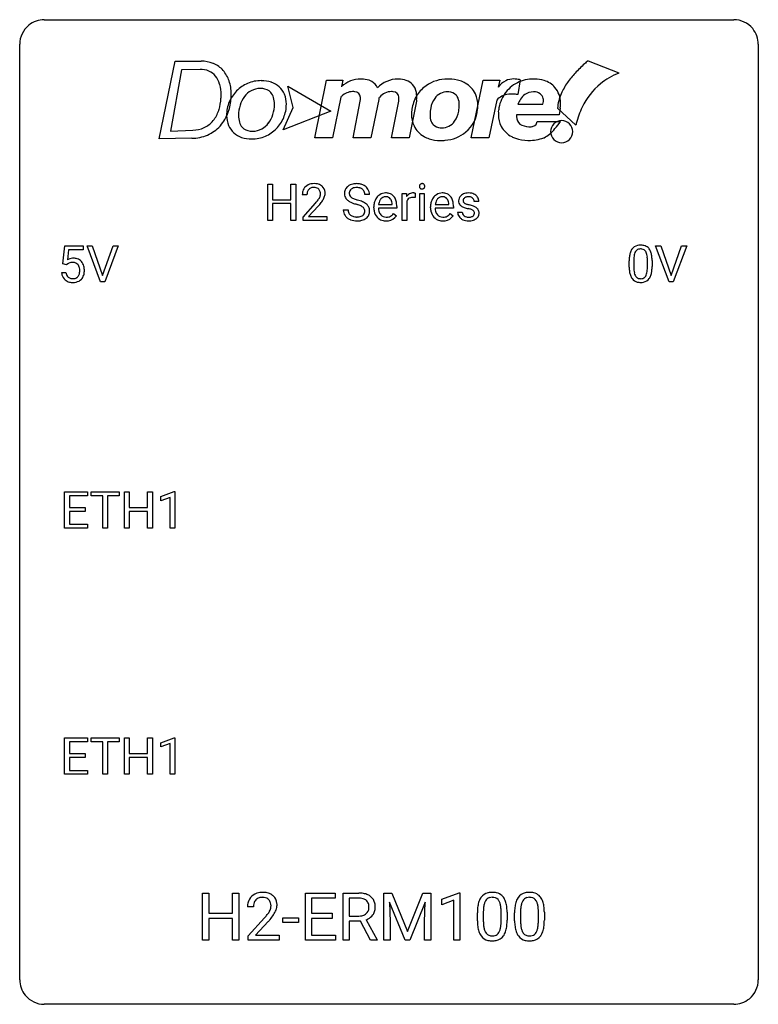
# Model space of a CAD drawing. Extents: x 2.8 to 26.6, y -2.8 to 29.
import ezdxf

# ---------------------------------------------------------------- set-up
doc = ezdxf.new("R2010")
doc.units = 0
for name, color, linetype in [('DEFAULT_255_1_234', 255, 'CONTINUOUS'), ('DEFAULT_255_1_604', 255, 'CONTINUOUS'), ('DEFAULT_255_2_778', 255, 'CONTINUOUS')]:
    doc.layers.add(name, color=color, linetype=linetype)

msp = doc.modelspace()

# ---------------------------------------------------------------- linework, layer by layer
at = {"layer": 'DEFAULT_255_1_234'}
for p, q in [((10.779, 22.5), (10.779, 23.669)), ((10.779, 23.669), (10.933, 23.669)), ((10.933, 23.669), (10.933, 23.166)), ((11.522, 23.166), (11.522, 23.669)), ((11.522, 23.669), (11.677, 23.669)), ((11.677, 23.669), (11.677, 22.5)), ((12.039, 23.325), (11.89, 23.325)), ((14.058, 23.331), (13.903, 23.331)), ((15.106, 22.5), (15.106, 23.369)), ((15.106, 23.369), (15.251, 23.369)), ((15.251, 23.369), (15.253, 23.268)), ((15.526, 23.374), (15.526, 23.235)), ((15.675, 22.5), (15.675, 23.369)), ((15.675, 23.369), (15.824, 23.369)), ((15.824, 23.369), (15.824, 22.5)), ((10.933, 23.166), (11.522, 23.166)), ((11.522, 23.04), (10.933, 23.04)), ((10.933, 23.04), (10.933, 22.5)), ((11.522, 22.5), (11.522, 23.04)), ((11.913, 22.607), (12.317, 23.056)), ((12.405, 22.961), (12.092, 22.621)), ((14.197, 22.91), (14.197, 22.937)), ((14.934, 22.892), (14.345, 22.892)), ((14.35, 23.014), (14.786, 23.014)), ((14.786, 23.014), (14.786, 23.025)), ((14.934, 22.953), (14.934, 22.892)), ((15.255, 23.117), (15.255, 22.5)), ((16.024, 22.91), (16.024, 22.937)), ((16.761, 22.892), (16.173, 22.892)), ((16.177, 23.014), (16.613, 23.014)), ((16.613, 23.014), (16.613, 23.025)), ((16.761, 22.953), (16.761, 22.892)), ((17.58, 23.113), (17.43, 23.113)), ((11.913, 22.5), (11.913, 22.607)), ((12.092, 22.621), (12.679, 22.621)), ((12.679, 22.621), (12.679, 22.5)), ((13.211, 22.839), (13.366, 22.839)), ((14.832, 22.722), (14.923, 22.651)), ((16.659, 22.722), (16.75, 22.651)), ((16.897, 22.767), (17.046, 22.767)), ((10.933, 22.5), (10.779, 22.5)), ((11.677, 22.5), (11.522, 22.5)), ((12.679, 22.5), (11.913, 22.5)), ((15.255, 22.5), (15.106, 22.5)), ((15.824, 22.5), (15.675, 22.5)), ((4.171, 21.102), (4.231, 21.685)), ((4.231, 21.685), (4.83, 21.685)), ((4.83, 21.685), (4.83, 21.547)), ((5.385, 20.515), (4.952, 21.685)), ((4.952, 21.685), (5.12, 21.685)), ((5.12, 21.685), (5.452, 20.72)), ((5.452, 20.72), (5.787, 21.685)), ((5.955, 21.685), (5.521, 20.515)), ((5.787, 21.685), (5.955, 21.685)), ((23.715, 20.515), (23.282, 21.685)), ((23.282, 21.685), (23.45, 21.685)), ((23.45, 21.685), (23.782, 20.72)), ((23.782, 20.72), (24.116, 21.685)), ((24.285, 21.685), (23.851, 20.515)), ((24.116, 21.685), (24.285, 21.685)), ((4.357, 21.547), (4.322, 21.229)), ((4.83, 21.547), (4.357, 21.547)), ((4.29, 21.071), (4.171, 21.102)), ((4.33, 21.103), (4.29, 21.071)), ((22.428, 20.994), (22.428, 21.192)), ((22.576, 21.229), (22.576, 20.991)), ((23.017, 20.974), (23.017, 21.217)), ((23.166, 21.207), (23.166, 21.014)), ((4.13, 20.823), (4.27, 20.823)), ((5.521, 20.515), (5.385, 20.515)), ((23.851, 20.515), (23.715, 20.515)), ((4.226, 12.578), (4.226, 13.747)), ((4.226, 13.747), (4.961, 13.747)), ((4.961, 13.747), (4.961, 13.62)), ((5.081, 13.62), (5.081, 13.747)), ((5.081, 13.747), (5.985, 13.747)), ((5.985, 13.747), (5.985, 13.62)), ((6.159, 12.578), (6.159, 13.747)), ((6.159, 13.747), (6.313, 13.747)), ((6.313, 13.747), (6.313, 13.245)), ((6.903, 13.245), (6.903, 13.747)), ((6.903, 13.747), (7.058, 13.747)), ((7.058, 13.747), (7.058, 12.578)), ((7.332, 13.593), (7.758, 13.753)), ((7.758, 13.753), (7.781, 13.753)), ((7.781, 13.753), (7.781, 12.578)), ((4.961, 13.62), (4.381, 13.62)), ((4.381, 13.62), (4.381, 13.245)), ((5.456, 13.62), (5.081, 13.62)), ((5.456, 12.578), (5.456, 13.62)), ((5.985, 13.62), (5.609, 13.62)), ((5.609, 13.62), (5.609, 12.578)), ((7.332, 13.458), (7.332, 13.593)), ((7.632, 13.568), (7.332, 13.458)), ((7.632, 12.578), (7.632, 13.568)), ((4.381, 13.245), (4.887, 13.245)), ((4.887, 13.118), (4.381, 13.118)), ((4.381, 13.118), (4.381, 12.704)), ((4.887, 13.245), (4.887, 13.118)), ((6.313, 13.245), (6.903, 13.245)), ((6.903, 13.118), (6.313, 13.118)), ((6.313, 13.118), (6.313, 12.578)), ((6.903, 12.578), (6.903, 13.118)), ((4.381, 12.704), (4.969, 12.704)), ((4.969, 12.704), (4.969, 12.578)), ((4.969, 12.578), (4.226, 12.578)), ((5.609, 12.578), (5.456, 12.578)), ((6.313, 12.578), (6.159, 12.578)), ((7.058, 12.578), (6.903, 12.578)), ((7.781, 12.578), (7.632, 12.578)), ((4.226, 4.64), (4.226, 5.81)), ((4.226, 5.81), (4.961, 5.81)), ((4.961, 5.81), (4.961, 5.683)), ((5.081, 5.683), (5.081, 5.81)), ((5.081, 5.81), (5.985, 5.81)), ((5.985, 5.81), (5.985, 5.683)), ((6.159, 4.64), (6.159, 5.81)), ((6.159, 5.81), (6.313, 5.81)), ((6.313, 5.81), (6.313, 5.307)), ((6.903, 5.307), (6.903, 5.81)), ((6.903, 5.81), (7.058, 5.81)), ((7.058, 5.81), (7.058, 4.64)), ((7.332, 5.656), (7.758, 5.815)), ((7.758, 5.815), (7.781, 5.815)), ((7.781, 5.815), (7.781, 4.64)), ((4.961, 5.683), (4.381, 5.683)), ((4.381, 5.683), (4.381, 5.307)), ((5.456, 5.683), (5.081, 5.683)), ((5.456, 4.64), (5.456, 5.683)), ((5.985, 5.683), (5.609, 5.683)), ((5.609, 5.683), (5.609, 4.64)), ((7.332, 5.521), (7.332, 5.656)), ((7.632, 5.631), (7.332, 5.521)), ((7.632, 4.64), (7.632, 5.631)), ((4.381, 5.307), (4.887, 5.307)), ((4.887, 5.181), (4.381, 5.181)), ((4.381, 5.181), (4.381, 4.766)), ((4.887, 5.307), (4.887, 5.181)), ((6.313, 5.307), (6.903, 5.307)), ((6.903, 5.181), (6.313, 5.181)), ((6.313, 5.181), (6.313, 4.64)), ((6.903, 4.64), (6.903, 5.181)), ((4.381, 4.766), (4.969, 4.766)), ((4.969, 4.766), (4.969, 4.64)), ((4.969, 4.64), (4.226, 4.64)), ((5.609, 4.64), (5.456, 4.64)), ((6.313, 4.64), (6.159, 4.64)), ((7.058, 4.64), (6.903, 4.64)), ((7.781, 4.64), (7.632, 4.64))]:
    msp.add_line(p, q, dxfattribs=at)
for centre, radius, start, end in [((12.217, 23.351), 0.324, 133.4541, 162.947), ((12.235, 23.332), 0.35, 100.7869, 133.4384), ((12.25, 23.356), 0.208, 136.1757, 166.3675), ((12.238, 23.366), 0.192, 129.7279, 135.7542), ((12.246, 23.354), 0.207, 102.1739, 129.2062), ((12.269, 23.177), 0.508, 89.6605, 101.3704), ((12.27, 23.25), 0.313, 89.5461, 102.5419), ((12.276, 23.183), 0.502, 78.2171, 90.413), ((12.273, 23.304), 0.259, 82.1602, 90.1506), ((12.287, 23.378), 0.184, 43.4415, 83.1661), ((12.312, 23.345), 0.336, 55.9268, 78.4889), ((12.279, 23.37), 0.195, 16.1715, 43.5284), ((12.331, 23.379), 0.297, 47.9292, 55.4054), ((12.341, 23.389), 0.283, 4.3348, 48.0561), ((13.527, 23.371), 0.28, 132.4834, 181.0242), ((13.587, 23.315), 0.361, 129.2532, 133.4243), ((13.601, 23.293), 0.388, 101.9878, 128.8743), ((13.567, 23.379), 0.163, 127.7287, 176.7105), ((13.591, 23.349), 0.201, 114.0401, 127.9851), ((13.618, 23.285), 0.271, 99.0695, 113.7659), ((13.641, 23.121), 0.564, 89.5907, 102.3169), ((13.643, 23.14), 0.418, 89.6698, 99.231), ((13.648, 23.153), 0.532, 77.2361, 90.3248), ((13.645, 23.101), 0.457, 86.264, 90.0526), ((13.656, 23.222), 0.336, 73.7888, 86.6653), ((13.689, 23.332), 0.221, 48.5928, 74.1242), ((13.669, 23.25), 0.433, 63.8378, 77.0809), ((13.706, 23.352), 0.195, 14.9781, 48.2004), ((13.697, 23.301), 0.375, 45.9864, 64.1608), ((13.723, 23.331), 0.335, 32.2747, 45.6547), ((13.729, 23.333), 0.329, 359.6507, 32.613), ((15.761, 23.6), 0.0979, 161.4151, 180.5526), ((15.774, 23.599), 0.111, 179.9429, 185.0961), ((15.747, 23.595), 0.0834, 184.1069, 222.4604), ((15.749, 23.604), 0.085, 138.1827, 160.9307), ((15.738, 23.613), 0.0704, 104.6369, 138.004), ((15.734, 23.584), 0.0661, 222.5063, 237.9907), ((15.741, 23.596), 0.0802, 238.5431, 259.1288), ((15.749, 23.576), 0.109, 92.0601, 105.2189), ((15.75, 23.64), 0.125, 258.8431, 270.4154), ((15.751, 23.542), 0.143, 89.9756, 92.5012), ((15.752, 23.565), 0.12, 78.0235, 90.4478), ((15.751, 23.662), 0.147, 269.9695, 272.816), ((15.754, 23.625), 0.11, 272.3547, 285.8953), ((15.761, 23.606), 0.078, 55.0515, 78.3369), ((15.765, 23.588), 0.0718, 285.4397, 316.5324), ((15.766, 23.615), 0.0683, 42.0501, 54.4514), ((15.753, 23.602), 0.0866, 1.7497, 42.1496), ((15.758, 23.594), 0.0808, 316.7107, 341.6517), ((15.744, 23.598), 0.0956, 342.1071, 0.5529), ((15.727, 23.599), 0.112, 359.9853, 2.8365), ((12.297, 23.329), 0.407, 163.2879, 180.5582), ((12.351, 23.329), 0.312, 165.9093, 178.8684), ((12.437, 23.325), 0.398, 178.4382, 180.0084), ((11.889, 23.535), 0.635, 323.8962, 328.6421), ((12.094, 23.409), 0.395, 328.8299, 331.7899), ((12.193, 23.357), 0.282, 331.4255, 352.9365), ((12.228, 23.356), 0.248, 359.4866, 15.934), ((12.207, 23.354), 0.269, 353.2249, 0.0169), ((12.003, 23.483), 0.641, 326.9135, 338.3505), ((12.275, 23.378), 0.35, 337.8914, 358.9968), ((12.232, 23.372), 0.393, 359.9252, 5.5968), ((13.528, 23.364), 0.28, 179.5062, 199.8695), ((13.521, 23.365), 0.274, 200.6782, 228.1764), ((13.635, 23.369), 0.232, 175.1779, 180.0582), ((13.551, 23.368), 0.147, 179.6142, 228.1246), ((13.595, 23.409), 0.207, 226.578, 230.88), ((13.642, 23.471), 0.285, 231.4635, 241.9261), ((13.762, 23.691), 0.536, 241.7179, 248.326), ((13.9, 24.035), 0.906, 248.2008, 252.4528), ((13.635, 23.333), 0.268, 359.4693, 14.9832), ((14.608, 22.996), 0.4, 134.315, 154.5315), ((14.586, 23.015), 0.372, 122.8617, 133.9708), ((14.617, 23.022), 0.259, 137.511, 158.8516), ((14.576, 23.037), 0.347, 89.8249, 123.4199), ((14.579, 23.056), 0.208, 118.0551, 137.454), ((14.574, 23.061), 0.202, 89.2019, 117.2852), ((14.581, 22.973), 0.412, 74.7876, 90.5483), ((14.577, 23.009), 0.254, 83.728, 90.0965), ((14.589, 23.082), 0.18, 41.1646, 85.0014), ((14.61, 23.081), 0.3, 39.8178, 74.7634), ((14.569, 23.065), 0.207, 29.017, 41.1488), ((14.559, 23.041), 0.365, 16.8991, 39.483), ((15.478, 23.131), 0.263, 127.8166, 148.6302), ((15.429, 23.053), 0.186, 107.1346, 157.6458), ((15.453, 23.157), 0.227, 91.333, 126.7876), ((15.45, 22.978), 0.263, 89.276, 106.6214), ((15.46, 23.086), 0.299, 89.9866, 92.4688), ((15.453, 22.733), 0.508, 86.8039, 90.0431), ((15.461, 23.113), 0.272, 85.359, 90.1623), ((15.459, 22.829), 0.411, 80.6754, 86.8933), ((15.469, 23.214), 0.171, 78.4019, 85.4595), ((15.484, 23.283), 0.1, 67.7858, 78.5728), ((15.495, 23.311), 0.0703, 63.4836, 67.3063), ((16.435, 22.996), 0.4, 134.315, 154.5315), ((16.413, 23.015), 0.372, 122.8617, 133.9708), ((16.444, 23.022), 0.259, 137.511, 158.8516), ((16.403, 23.037), 0.347, 89.8249, 123.4199), ((16.406, 23.056), 0.208, 118.0551, 137.454), ((16.401, 23.061), 0.202, 89.2019, 117.2852), ((16.408, 22.973), 0.412, 74.7876, 90.5483), ((16.404, 23.009), 0.254, 83.728, 90.0965), ((16.416, 23.082), 0.18, 41.1646, 85.0014), ((16.437, 23.081), 0.3, 39.8178, 74.7634), ((16.396, 23.065), 0.207, 29.017, 41.1488), ((16.386, 23.041), 0.365, 16.8991, 39.483), ((17.147, 23.132), 0.22, 132.0054, 180.3943), ((17.213, 23.071), 0.31, 129.232, 133.5302), ((17.218, 23.062), 0.32, 100.441, 128.9081), ((17.188, 23.137), 0.113, 151.3635, 180.0701), ((17.193, 23.132), 0.119, 126.9083, 150.3166), ((17.21, 23.112), 0.145, 113.7226, 127.4763), ((17.229, 23.065), 0.196, 98.9683, 113.457), ((17.246, 22.933), 0.452, 89.6985, 100.9027), ((17.246, 22.962), 0.301, 89.6766, 99.1265), ((17.251, 22.917), 0.468, 77.6965, 90.4077), ((17.249, 23.014), 0.248, 81.4465, 90.171), ((17.261, 23.079), 0.183, 49.7981, 82.1218), ((17.285, 23.06), 0.321, 50.7277, 78.0399), ((17.26, 23.079), 0.183, 43.8048, 49.6272), ((17.301, 23.114), 0.13, 359.805, 45.1545), ((17.329, 23.112), 0.253, 25.7545, 51.0957), ((17.329, 23.117), 0.251, 359.2469, 24.7394), ((10.968, 24.249), 1.801, 318.5132, 320.7828), ((11.497, 23.819), 1.119, 320.7373, 323.9737), ((11.221, 24.054), 1.611, 317.2587, 319.9046), ((11.605, 23.738), 1.115, 319.6473, 327.0958), ((13.569, 23.413), 0.342, 227.4065, 229.9881), ((13.648, 23.513), 0.469, 230.4982, 241.8087), ((13.801, 23.793), 0.788, 241.6337, 249.0065), ((13.969, 24.226), 1.252, 248.9199, 254.144), ((14.02, 24.407), 1.297, 252.3391, 254.3469), ((13.182, 21.479), 1.604, 71.7183, 73.9259), ((13.266, 21.709), 1.504, 71.0197, 74.4087), ((13.362, 22.018), 1.037, 68.0063, 71.8053), ((13.534, 22.441), 0.58, 62.2515, 68.1221), ((13.436, 22.198), 0.986, 66.1847, 71.0864), ((13.672, 22.701), 0.285, 52.7386, 62.4979), ((13.591, 22.549), 0.603, 59.3536, 66.2692), ((13.755, 22.81), 0.149, 16.4723, 52.6262), ((13.68, 22.699), 0.428, 49.1021, 59.3294), ((13.762, 22.792), 0.304, 32.792, 49.2506), ((13.794, 22.815), 0.264, 31.1181, 32.4005), ((13.785, 22.812), 0.274, 8.1117, 30.7959), ((14.776, 22.941), 0.579, 167.4007, 180.3177), ((14.764, 22.907), 0.567, 179.6531, 191.4989), ((14.671, 22.963), 0.472, 154.1836, 167.2508), ((14.731, 22.898), 0.386, 180.9846, 194.9401), ((14.847, 22.953), 0.501, 169.8376, 173.0566), ((14.731, 22.976), 0.382, 158.5846, 170.1721), ((14.515, 23.037), 0.268, 12.6958, 28.6404), ((14.378, 23.004), 0.408, 2.9092, 12.8847), ((14.369, 22.981), 0.564, 4.9636, 17.2026), ((14.128, 22.955), 0.807, 359.8835, 5.2834), ((15.498, 23.014), 0.264, 155.6587, 157.2539), ((16.603, 22.941), 0.579, 167.4007, 180.3177), ((16.591, 22.907), 0.567, 179.6531, 191.4989), ((16.498, 22.963), 0.472, 154.1836, 167.2508), ((16.559, 22.898), 0.386, 180.9846, 194.9401), ((16.675, 22.953), 0.501, 169.8376, 173.0566), ((16.558, 22.976), 0.382, 158.5846, 170.1721), ((16.342, 23.037), 0.268, 12.6958, 28.6404), ((16.205, 23.004), 0.408, 2.9092, 12.8847), ((16.197, 22.981), 0.564, 4.9636, 17.2026), ((15.955, 22.955), 0.807, 359.8835, 5.2834), ((17.163, 23.13), 0.236, 179.8809, 187.434), ((17.11, 23.121), 0.182, 186.913, 213.9619), ((17.112, 23.124), 0.186, 214.3062, 220.5065), ((17.146, 23.155), 0.232, 220.8667, 234.5494), ((17.209, 23.241), 0.338, 234.4047, 243.2862), ((17.272, 23.367), 0.479, 243.3097, 249.9709), ((17.219, 23.135), 0.144, 179.217, 179.9954), ((17.183, 23.134), 0.107, 179.304, 198.4225), ((17.164, 23.129), 0.0877, 199.2896, 238.6035), ((17.372, 23.639), 0.769, 249.9011, 254.7553), ((17.224, 23.223), 0.2, 237.9846, 246.8745), ((17.31, 23.42), 0.414, 246.6235, 251.8169), ((17.476, 24.015), 1.159, 254.6902, 258.0466), ((17.413, 23.729), 0.74, 251.7134, 255.0778), ((17.533, 24.176), 1.203, 255.0367, 257.4706), ((17.031, 21.917), 0.985, 75.681, 78.0062), ((17.022, 21.874), 1.155, 73.6838, 77.5017), ((17.115, 22.241), 0.651, 71.3164, 75.8006), ((17.131, 22.244), 0.769, 68.7044, 73.725), ((17.221, 22.477), 0.519, 63.5906, 68.6627), ((17.298, 22.631), 0.347, 54.7106, 63.7014), ((17.361, 22.718), 0.24, 41.0622, 54.8487), ((17.395, 22.749), 0.194, 34.4951, 40.7106), ((13.519, 22.835), 0.309, 179.2419, 215.2648), ((13.546, 22.854), 0.342, 215.3403, 233.0843), ((13.602, 22.929), 0.436, 233.167, 246.4951), ((13.596, 22.836), 0.23, 179.3355, 199.1046), ((13.563, 22.827), 0.196, 199.8829, 232.7063), ((13.61, 22.887), 0.272, 232.3738, 255.5137), ((13.644, 23.011), 0.401, 255.2446, 267.5321), ((13.653, 23.134), 0.525, 267.1558, 270.0287), ((13.656, 23.09), 0.48, 269.7, 278.166), ((13.681, 22.917), 0.305, 278.0231, 290.6255), ((13.716, 22.824), 0.206, 290.662, 307.0371), ((13.716, 22.878), 0.387, 284.3734, 307.1424), ((13.746, 22.787), 0.159, 306.3944, 355.3031), ((13.709, 22.797), 0.196, 359.4179, 16.1972), ((13.695, 22.795), 0.21, 354.366, 0.0699), ((13.739, 22.842), 0.345, 307.6552, 308.453), ((13.785, 22.791), 0.276, 307.5917, 336.4316), ((13.767, 22.793), 0.293, 337.4731, 0.7537), ((13.704, 22.798), 0.356, 359.8389, 8.4707), ((14.591, 22.868), 0.39, 190.9375, 223.3654), ((14.57, 22.847), 0.361, 223.3001, 251.8562), ((14.626, 22.87), 0.277, 194.8031, 222.0413), ((14.596, 22.839), 0.234, 221.5417, 268.8614), ((14.603, 22.907), 0.302, 267.7324, 270.0097), ((14.605, 22.927), 0.322, 269.6925, 280.4118), ((14.623, 22.835), 0.229, 280.2255, 298.6339), ((14.624, 22.838), 0.352, 276.9728, 328.0035), ((14.634, 22.811), 0.202, 299.043, 300.4643), ((14.566, 22.924), 0.334, 300.6577, 322.0379), ((14.531, 22.955), 0.38, 321.675, 322.3047), ((16.419, 22.868), 0.39, 190.9375, 223.3654), ((16.398, 22.847), 0.361, 223.3001, 251.8562), ((16.454, 22.87), 0.277, 194.8031, 222.0413), ((16.423, 22.839), 0.234, 221.5417, 268.8614), ((16.43, 22.907), 0.302, 267.7324, 270.0097), ((16.432, 22.927), 0.322, 269.6925, 280.4118), ((16.45, 22.835), 0.229, 280.2255, 298.6339), ((16.452, 22.838), 0.352, 276.9728, 328.0035), ((16.462, 22.811), 0.202, 299.043, 300.4643), ((16.394, 22.924), 0.334, 300.6577, 322.0379), ((16.358, 22.955), 0.38, 321.675, 322.3047), ((17.146, 22.767), 0.249, 179.9706, 215.1573), ((17.175, 22.783), 0.282, 214.4012, 228.676), ((17.201, 22.816), 0.324, 228.9685, 245.7045), ((17.216, 22.774), 0.17, 182.4299, 203.033), ((17.197, 22.769), 0.151, 203.7988, 232.5485), ((17.225, 22.804), 0.196, 232.3783, 256.3935), ((17.248, 22.893), 0.288, 256.1045, 268.4627), ((17.253, 22.973), 0.368, 268.0716, 270.0138), ((17.255, 22.945), 0.34, 269.7031, 278.8342), ((17.273, 22.832), 0.226, 278.6729, 292.8233), ((17.205, 22.506), 0.371, 64.8282, 71.42), ((17.293, 22.782), 0.172, 293.1452, 303.6656), ((17.282, 22.668), 0.192, 54.3827, 65.0623), ((17.296, 22.822), 0.334, 282.9363, 306.5646), ((17.319, 22.745), 0.126, 303.1248, 321.7428), ((17.332, 22.737), 0.106, 19.3541, 54.6485), ((17.338, 22.728), 0.101, 322.4749, 1.1291), ((17.312, 22.732), 0.128, 359.3335, 18.5871), ((17.321, 22.784), 0.288, 307.0242, 308.5578), ((17.361, 22.739), 0.228, 307.7358, 334.7849), ((17.399, 22.754), 0.187, 9.3763, 34.0834), ((17.354, 22.737), 0.234, 335.8655, 0.8022), ((17.334, 22.742), 0.254, 359.7695, 9.7663), ((13.644, 23.017), 0.533, 246.1383, 248.0543), ((13.649, 23.036), 0.553, 248.2708, 270.4056), ((13.653, 23.24), 0.756, 269.9708, 272.8178), ((13.666, 23.06), 0.576, 272.4383, 284.6465), ((14.591, 22.921), 0.438, 252.3266, 270.581), ((14.597, 22.986), 0.502, 269.8361, 278.0582), ((16.418, 22.921), 0.438, 252.3266, 270.581), ((16.424, 22.986), 0.502, 269.8361, 278.0582), ((17.229, 22.874), 0.388, 245.4963, 259.0227), ((17.25, 22.985), 0.502, 259.0724, 270.2898), ((17.253, 23.093), 0.61, 269.9919, 271.4772), ((17.259, 22.969), 0.485, 271.1026, 283.2201), ((22.75, 21.409), 0.286, 101.6441, 144.5142), ((22.793, 21.24), 0.46, 89.5284, 102.582), ((22.801, 21.237), 0.464, 77.0438, 90.5081), ((22.841, 21.401), 0.295, 48.2779, 77.4995), ((22.848, 21.414), 0.281, 36.3142, 47.6306), ((4.507, 20.911), 0.368, 93.7182, 120.2539), ((4.516, 20.83), 0.449, 89.966, 94.2496), ((4.521, 20.889), 0.39, 73.8043, 90.5586), ((23.623, 21.197), 1.195, 173.7676, 180.2316), ((23.171, 21.248), 0.74, 164.3059, 173.9002), ((22.88, 21.332), 0.437, 148.7922, 164.5684), ((22.785, 21.385), 0.328, 144.5884, 148.1176), ((23.421, 21.233), 0.844, 172.0259, 178.0703), ((23.091, 21.28), 0.511, 163.3763, 172.1411), ((22.882, 21.344), 0.292, 149.4209, 163.6286), ((22.776, 21.408), 0.168, 105.7981, 149.7388), ((22.794, 21.341), 0.237, 89.3807, 105.6763), ((22.798, 21.316), 0.263, 81.106, 90.2185), ((22.816, 21.404), 0.173, 30.7408, 82.4657), ((22.763, 21.37), 0.236, 24.2871, 31.3936), ((22.646, 21.32), 0.363, 12.0806, 23.8174), ((22.37, 21.259), 0.646, 4.8362, 12.2905), ((21.949, 21.221), 1.068, 359.809, 4.9408), ((22.761, 21.355), 0.386, 18.2932, 35.6769), ((22.507, 21.268), 0.654, 8.0247, 18.5605), ((22.091, 21.206), 1.075, 1.1274, 8.1718), ((4.437, 20.963), 0.176, 114.1951, 127.3641), ((4.46, 20.909), 0.235, 98.9831, 113.8909), ((4.48, 20.786), 0.36, 89.6805, 99.1614), ((4.483, 20.853), 0.293, 84.6958, 90.0676), ((4.495, 20.934), 0.211, 41.785, 85.9893), ((4.544, 20.975), 0.302, 41.3071, 73.543), ((4.472, 20.915), 0.241, 12.649, 41.6081), ((4.366, 20.889), 0.35, 359.5577, 12.9535), ((4.502, 20.939), 0.356, 13.5076, 41.2174), ((4.338, 20.896), 0.526, 1.1331, 13.8829), ((23.78, 21.012), 1.353, 180.7449, 181.151), ((23.5, 21.001), 1.072, 180.8976, 188.0056), ((23.724, 21.219), 1.148, 177.8632, 179.5044), ((23.617, 20.987), 1.04, 179.7996, 185.246), ((21.831, 20.989), 1.186, 357.5872, 359.2678), ((21.941, 21.009), 1.225, 353.8442, 0.2288), ((21.767, 21.194), 1.399, 0.5424, 1.3863), ((4.577, 20.862), 0.449, 184.9247, 194.4976), ((4.453, 20.825), 0.32, 193.7537, 228.5271), ((4.596, 20.865), 0.329, 187.3601, 198.6733), ((4.491, 20.829), 0.218, 198.4452, 217.7945), ((4.462, 20.808), 0.182, 218.2887, 228.5612), ((4.472, 20.821), 0.198, 228.9655, 258.1235), ((4.512, 20.811), 0.188, 286.7251, 320.6004), ((4.473, 20.842), 0.237, 320.6713, 344.5442), ((4.358, 20.876), 0.358, 344.2412, 356.7357), ((4.233, 20.886), 0.483, 356.3549, 0.05), ((4.5, 20.844), 0.36, 323.673, 348.1673), ((4.325, 20.884), 0.54, 347.8572, 0.4293), ((4.197, 20.888), 0.667, 359.9919, 1.5443), ((23.105, 20.944), 0.673, 187.8816, 198.2347), ((22.856, 20.86), 0.41, 197.9694, 215.2624), ((23.213, 20.949), 0.634, 185.1412, 193.008), ((22.948, 20.886), 0.363, 192.7898, 205.2508), ((22.844, 20.84), 0.248, 205.8005, 211.2538), ((22.791, 20.805), 0.185, 210.379, 238.4008), ((22.789, 20.809), 0.188, 239.6521, 265.9794), ((22.815, 20.794), 0.171, 287.7958, 329.0809), ((22.719, 20.854), 0.284, 328.6635, 343.3325), ((22.501, 20.921), 0.512, 343.0499, 351.9393), ((22.155, 20.972), 0.862, 351.8069, 357.7959), ((22.804, 20.818), 0.334, 324.9352, 328.616), ((22.704, 20.872), 0.447, 329.2804, 344.7473), ((22.405, 20.957), 0.758, 344.4935, 353.9765), ((4.461, 20.837), 0.334, 228.9024, 256.3314), ((4.491, 20.957), 0.458, 256.2427, 270.4486), ((4.492, 20.909), 0.288, 257.7258, 270.4014), ((4.497, 20.865), 0.244, 269.4204, 286.4209), ((4.498, 20.978), 0.479, 269.577, 282.4215), ((4.535, 20.823), 0.319, 281.8396, 316.5458), ((4.529, 20.826), 0.326, 316.8171, 323.1493), ((22.754, 20.792), 0.287, 215.8618, 257.2789), ((22.794, 20.947), 0.447, 256.6229, 270.5104), ((22.798, 20.877), 0.256, 265.1315, 270.0603), ((22.801, 20.844), 0.224, 269.3315, 287.2178), ((22.801, 20.959), 0.459, 269.5977, 281.6734), ((22.841, 20.792), 0.288, 280.5801, 324.9173)]:
    msp.add_arc(centre, radius, start, end, dxfattribs=at)
at = {"layer": 'DEFAULT_255_1_604'}
for p, q in [((8.675, -0.711), (8.675, 0.809)), ((8.675, 0.809), (8.876, 0.809)), ((8.876, 0.809), (8.876, 0.156)), ((9.642, 0.156), (9.642, 0.809)), ((9.642, 0.809), (9.843, 0.809)), ((9.843, 0.809), (9.843, -0.711)), ((11.99, -0.711), (11.99, 0.809)), ((11.99, 0.809), (12.945, 0.809)), ((12.945, 0.644), (12.191, 0.644)), ((12.191, 0.644), (12.191, 0.156)), ((12.945, 0.809), (12.945, 0.644)), ((13.204, -0.711), (13.204, 0.809)), ((13.204, 0.809), (13.708, 0.809)), ((13.406, 0.644), (13.406, 0.068)), ((13.713, 0.644), (13.406, 0.644)), ((14.522, 0.809), (14.781, 0.809)), ((14.522, -0.711), (14.522, 0.809)), ((14.781, 0.809), (15.278, -0.431)), ((15.278, -0.431), (15.775, 0.809)), ((15.775, 0.809), (16.035, 0.809)), ((16.035, 0.809), (16.035, -0.711)), ((16.39, 0.609), (16.943, 0.817)), ((16.943, 0.817), (16.973, 0.817)), ((16.973, 0.817), (16.973, -0.711)), ((10.313, 0.361), (10.12, 0.361)), ((15.201, -0.711), (14.703, 0.517)), ((14.703, 0.517), (14.722, -0.119)), ((15.853, 0.52), (15.354, -0.711)), ((15.834, -0.119), (15.853, 0.52)), ((16.39, 0.433), (16.39, 0.609)), ((16.779, 0.576), (16.39, 0.433)), ((16.779, -0.711), (16.779, 0.576)), ((8.876, 0.156), (9.642, 0.156)), ((10.149, -0.572), (10.676, 0.013)), ((11.262, -0.144), (11.262, 0.014)), ((11.262, 0.014), (11.772, 0.014)), ((11.772, 0.014), (11.772, -0.144)), ((12.191, 0.156), (12.849, 0.156)), ((12.849, 0.156), (12.849, -0.008)), ((13.406, 0.068), (13.714, 0.068)), ((17.533, -0.089), (17.533, 0.169)), ((17.726, 0.216), (17.726, -0.093)), ((18.299, -0.115), (18.299, 0.202)), ((18.493, 0.188), (18.493, -0.063)), ((18.734, -0.089), (18.734, 0.169)), ((18.927, 0.216), (18.927, -0.093)), ((19.5, -0.115), (19.5, 0.202)), ((19.693, 0.188), (19.693, -0.063)), ((9.642, -0.008), (8.876, -0.008)), ((8.876, -0.008), (8.876, -0.711)), ((9.642, -0.711), (9.642, -0.008)), ((10.789, -0.112), (10.382, -0.553)), ((11.772, -0.144), (11.262, -0.144)), ((12.849, -0.008), (12.191, -0.008)), ((12.191, -0.008), (12.191, -0.547)), ((13.763, -0.096), (13.406, -0.096)), ((13.406, -0.096), (13.406, -0.711)), ((14.093, -0.711), (13.763, -0.096)), ((13.951, -0.053), (14.308, -0.698)), ((14.722, -0.119), (14.722, -0.711)), ((15.834, -0.711), (15.834, -0.119)), ((10.149, -0.711), (10.149, -0.572)), ((10.382, -0.553), (11.145, -0.553)), ((11.145, -0.553), (11.145, -0.711)), ((12.191, -0.547), (12.956, -0.547)), ((12.956, -0.547), (12.956, -0.711)), ((8.876, -0.711), (8.675, -0.711)), ((9.843, -0.711), (9.642, -0.711)), ((11.145, -0.711), (10.149, -0.711)), ((12.956, -0.711), (11.99, -0.711)), ((13.406, -0.711), (13.204, -0.711)), ((14.308, -0.711), (14.093, -0.711)), ((14.308, -0.698), (14.308, -0.711)), ((14.722, -0.711), (14.522, -0.711)), ((15.354, -0.711), (15.201, -0.711)), ((16.035, -0.711), (15.834, -0.711)), ((16.973, -0.711), (16.779, -0.711))]:
    msp.add_line(p, q, dxfattribs=at)
for centre, radius, start, end in [((10.545, 0.395), 0.421, 133.4541, 162.947), ((10.568, 0.371), 0.455, 100.787, 133.4382), ((10.582, 0.399), 0.269, 102.1739, 129.2062), ((10.613, 0.169), 0.661, 89.6607, 101.3702), ((10.614, 0.265), 0.406, 89.5459, 102.5419), ((10.622, 0.177), 0.653, 78.2172, 90.413), ((10.618, 0.335), 0.337, 82.1604, 90.1506), ((10.635, 0.431), 0.239, 43.4417, 83.1662), ((10.668, 0.388), 0.437, 55.9268, 78.4888), ((10.693, 0.432), 0.386, 47.9297, 55.405), ((10.707, 0.446), 0.367, 4.3348, 48.056), ((13.713, -0.096), 0.905, 80.6534, 90.3429), ((13.71, 0.048), 0.596, 84.5398, 89.7283), ((13.729, 0.222), 0.421, 72.37, 84.8793), ((13.768, 0.224), 0.58, 65.6985, 80.8331), ((13.83, 0.367), 0.425, 50.0017, 65.4307), ((13.858, 0.405), 0.377, 11.6285, 49.5603), ((18.12, 0.351), 0.568, 148.7923, 164.5682), ((17.997, 0.42), 0.427, 144.589, 148.1168), ((17.952, 0.451), 0.372, 101.6441, 144.5142), ((17.985, 0.45), 0.219, 105.7981, 149.7387), ((18.007, 0.232), 0.599, 89.5283, 102.5819), ((18.009, 0.363), 0.309, 89.3806, 105.6763), ((18.018, 0.227), 0.604, 77.0438, 90.5081), ((18.014, 0.329), 0.342, 81.106, 90.2185), ((18.037, 0.444), 0.225, 30.7407, 82.4658), ((18.07, 0.44), 0.384, 48.2778, 77.4994), ((18.079, 0.457), 0.365, 36.3143, 47.6308), ((17.966, 0.381), 0.501, 18.2931, 35.6769), ((19.321, 0.351), 0.568, 148.7923, 164.5682), ((19.198, 0.42), 0.427, 144.589, 148.1168), ((19.153, 0.451), 0.372, 101.6441, 144.5142), ((19.186, 0.45), 0.219, 105.7981, 149.7387), ((19.208, 0.232), 0.599, 89.5283, 102.5819), ((19.21, 0.363), 0.309, 89.3806, 105.6763), ((19.218, 0.227), 0.604, 77.0438, 90.5081), ((19.214, 0.329), 0.342, 81.106, 90.2185), ((19.238, 0.444), 0.225, 30.7407, 82.4658), ((19.271, 0.44), 0.384, 48.2778, 77.4994), ((19.28, 0.457), 0.365, 36.3143, 47.6308), ((19.167, 0.381), 0.501, 18.2931, 35.6769), ((10.649, 0.367), 0.529, 163.2879, 180.558), ((10.719, 0.368), 0.405, 165.909, 178.8684), ((10.831, 0.361), 0.518, 178.4389, 180.0092), ((10.588, 0.403), 0.27, 136.1757, 166.3675), ((10.572, 0.415), 0.25, 129.7282, 135.7542), ((10.625, 0.421), 0.254, 16.1714, 43.5285), ((10.514, 0.404), 0.367, 331.4255, 352.9365), ((10.559, 0.403), 0.322, 359.4863, 15.9342), ((10.532, 0.4), 0.349, 353.225, 0.017), ((10.62, 0.431), 0.455, 337.8915, 358.9967), ((10.564, 0.424), 0.511, 359.9247, 5.5968), ((13.775, 0.362), 0.274, 48.781, 72.6968), ((13.785, 0.337), 0.254, 310.9874, 356.2716), ((13.797, 0.391), 0.238, 43.576, 48.204), ((13.789, 0.386), 0.247, 12.4175, 43.1021), ((13.662, 0.355), 0.377, 359.5239, 12.8811), ((13.686, 0.352), 0.353, 354.9356, 0.0613), ((13.798, 0.348), 0.443, 341.9983, 0.4822), ((13.658, 0.356), 0.583, 359.5654, 12.3692), ((19.086, 0.176), 1.553, 173.7674, 180.2316), ((18.499, 0.242), 0.962, 164.306, 173.9), ((18.824, 0.222), 1.098, 172.0259, 178.0705), ((18.395, 0.283), 0.664, 163.3765, 172.1411), ((18.124, 0.366), 0.38, 149.4209, 163.6284), ((17.969, 0.4), 0.307, 24.2876, 31.3941), ((17.816, 0.335), 0.472, 12.0805, 23.8174), ((17.458, 0.255), 0.839, 4.8363, 12.2905), ((16.911, 0.206), 1.389, 359.8091, 4.9407), ((17.636, 0.267), 0.851, 8.0247, 18.5605), ((17.095, 0.187), 1.398, 1.1273, 8.172), ((20.287, 0.176), 1.553, 173.7674, 180.2316), ((19.7, 0.242), 0.962, 164.306, 173.9), ((20.025, 0.222), 1.098, 172.0259, 178.0705), ((19.596, 0.283), 0.664, 163.3765, 172.1411), ((19.324, 0.366), 0.38, 149.4209, 163.6284), ((19.17, 0.4), 0.307, 24.2876, 31.3941), ((19.017, 0.335), 0.472, 12.0805, 23.8174), ((18.659, 0.255), 0.839, 4.8363, 12.2905), ((18.112, 0.206), 1.389, 359.8091, 4.9407), ((18.837, 0.267), 0.851, 8.0247, 18.5605), ((18.295, 0.187), 1.398, 1.1273, 8.172), ((8.922, 1.563), 2.341, 318.5133, 320.7828), ((9.609, 1.004), 1.455, 320.7375, 323.9737), ((10.119, 0.635), 0.826, 323.8963, 328.6419), ((10.385, 0.471), 0.513, 328.8285, 331.7902), ((9.749, 0.899), 1.449, 319.6472, 327.0961), ((10.267, 0.567), 0.834, 326.9134, 338.3507), ((13.717, 0.535), 0.467, 269.5897, 281.8059), ((13.75, 0.386), 0.314, 281.5499, 303.9357), ((13.768, 0.355), 0.279, 304.4413, 311.2116), ((13.81, 0.365), 0.439, 296.7019, 323.6875), ((13.85, 0.334), 0.39, 323.8609, 341.6141), ((19.219, 0.203), 1.493, 177.8639, 179.5041), ((16.674, 0.171), 1.819, 0.5428, 1.3867), ((20.42, 0.203), 1.493, 177.8639, 179.5041), ((17.875, 0.171), 1.819, 0.5428, 1.3867), ((9.251, 1.31), 2.095, 317.2587, 319.9045), ((13.753, 0.467), 0.557, 290.8084, 297.2325), ((19.306, -0.066), 1.773, 180.7467, 181.1494), ((18.927, -0.079), 1.394, 180.8977, 188.0056), ((18.413, -0.154), 0.874, 187.8817, 198.2346), ((19.079, -0.098), 1.353, 179.7997, 185.2459), ((18.553, -0.147), 0.825, 185.1411, 193.0081), ((17.629, -0.183), 0.665, 343.05, 351.9392), ((17.178, -0.117), 1.121, 351.807, 357.7958), ((16.758, -0.095), 1.542, 357.5869, 359.268), ((17.504, -0.136), 0.985, 344.4936, 353.9764), ((16.901, -0.069), 1.592, 353.8441, 0.2289), ((20.507, -0.066), 1.773, 180.7467, 181.1494), ((20.128, -0.079), 1.394, 180.8977, 188.0056), ((19.614, -0.154), 0.874, 187.8817, 198.2346), ((20.28, -0.098), 1.353, 179.7997, 185.2459), ((19.754, -0.147), 0.825, 185.1411, 193.0081), ((18.829, -0.183), 0.665, 343.05, 351.9392), ((18.379, -0.117), 1.121, 351.807, 357.7958), ((17.959, -0.095), 1.542, 357.5869, 359.268), ((18.704, -0.136), 0.985, 344.4936, 353.9764), ((18.101, -0.069), 1.592, 353.8441, 0.2289), ((18.09, -0.263), 0.533, 197.9695, 215.2623), ((17.957, -0.352), 0.374, 215.8619, 257.2788), ((18.21, -0.229), 0.472, 192.7897, 205.2509), ((18.074, -0.289), 0.323, 205.8, 211.2546), ((18.006, -0.335), 0.241, 210.379, 238.401), ((18.003, -0.329), 0.245, 239.652, 265.9792), ((18.014, -0.241), 0.333, 265.132, 270.0603), ((18.018, -0.284), 0.291, 269.3312, 287.218), ((18.036, -0.349), 0.223, 287.7957, 329.0808), ((18.071, -0.352), 0.374, 280.5802, 324.9174), ((17.911, -0.271), 0.37, 328.6638, 343.3324), ((18.022, -0.318), 0.434, 324.9355, 328.6161), ((17.893, -0.247), 0.581, 329.2804, 344.7472), ((19.29, -0.263), 0.533, 197.9695, 215.2623), ((19.158, -0.352), 0.374, 215.8619, 257.2788), ((19.41, -0.229), 0.472, 192.7897, 205.2509), ((19.274, -0.289), 0.323, 205.8, 211.2546), ((19.206, -0.335), 0.241, 210.379, 238.401), ((19.204, -0.329), 0.245, 239.652, 265.9792), ((19.215, -0.241), 0.333, 265.132, 270.0603), ((19.219, -0.284), 0.291, 269.3312, 287.218), ((19.236, -0.349), 0.223, 287.7957, 329.0808), ((19.272, -0.352), 0.374, 280.5802, 324.9174), ((19.112, -0.271), 0.37, 328.6638, 343.3324), ((19.222, -0.318), 0.434, 324.9355, 328.6161), ((19.093, -0.247), 0.581, 329.2804, 344.7472), ((18.009, -0.15), 0.581, 256.6228, 270.5106), ((18.019, -0.135), 0.597, 269.5979, 281.6732), ((19.21, -0.15), 0.581, 256.6228, 270.5106), ((19.219, -0.135), 0.597, 269.5979, 281.6732)]:
    msp.add_arc(centre, radius, start, end, dxfattribs=at)
at = {"layer": 'DEFAULT_255_2_778'}
for p, q in [((3.572, 28.972), (25.797, 28.972)), ((2.779, -1.984), (2.779, 28.178)), ((26.591, 28.178), (26.591, -1.984)), ((7.277, 25.127), (7.786, 27.634)), ((7.786, 27.634), (8.625, 27.634)), ((21.105, 27.649), (22.093, 27.253)), ((21.105, 27.649), (21.105, 27.649)), ((7.996, 27.352), (7.636, 25.374)), ((8.594, 27.37), (7.996, 27.352)), ((12.289, 25.161), (12.668, 27.022)), ((12.668, 27.022), (13.201, 27.024)), ((12.668, 27.022), (12.668, 27.022)), ((13.201, 27.024), (13.154, 26.812)), ((16.62, 27.055), (16.62, 27.055)), ((17.336, 25.161), (17.717, 27.022)), ((17.717, 27.022), (18.254, 27.024)), ((18.254, 27.024), (18.201, 26.797)), ((18.909, 27.036), (18.837, 26.556)), ((18.909, 27.036), (18.909, 27.036)), ((11.425, 26.833), (12.808, 26.017)), ((11.598, 26.141), (11.425, 26.833)), ((9.272, 26.56), (9.272, 26.559)), ((9.598, 26.566), (9.598, 26.566)), ((13.134, 26.479), (12.86, 25.161)), ((14.353, 26.401), (14.098, 25.161)), ((14.359, 26.441), (14.353, 26.401)), ((15.575, 26.389), (15.572, 26.346)), ((18.16, 26.379), (17.907, 25.161)), ((11.277, 25.424), (11.598, 26.141)), ((13.527, 25.161), (13.759, 26.346)), ((14.766, 25.161), (14.998, 26.35)), ((15.572, 26.346), (15.339, 25.161)), ((18.215, 25.996), (18.221, 26.066)), ((18.838, 26.246), (19.643, 26.246)), ((19.643, 26.246), (19.656, 26.292)), ((20.71, 25.572), (20.118, 26.116)), ((20.205, 26.117), (20.172, 25.901)), ((12.808, 26.017), (11.277, 25.424)), ((16.012, 25.855), (16.012, 25.855)), ((20.172, 25.901), (18.797, 25.901)), ((7.636, 25.374), (8.357, 25.413)), ((19.457, 25.686), (20.217, 25.686)), ((8.326, 25.151), (7.277, 25.127)), ((10.261, 25.127), (10.261, 25.127)), ((10.295, 25.377), (10.295, 25.377)), ((12.86, 25.161), (12.289, 25.161)), ((14.098, 25.161), (13.527, 25.161)), ((15.339, 25.161), (14.766, 25.161)), ((17.907, 25.161), (17.336, 25.161)), ((19.895, 25.362), (19.895, 25.362)), ((25.797, -2.778), (3.572, -2.778))]:
    msp.add_line(p, q, dxfattribs=at)
for centre, radius, start, end in [((3.57, 28.181), 0.791, 89.854, 129.1684), ((25.799, 28.18), 0.792, 39.4792, 90.1479), ((3.57, 28.18), 0.791, 129.1313, 180.1451), ((25.8, 28.18), 0.791, 359.8534, 39.5154), ((8.639, 26.615), 1.018, 68.1129, 90.7974), ((24.539, 23.576), 5.328, 130.1334, 131.7826), ((8.605, 26.684), 0.687, 66.6209, 90.9302), ((8.639, 26.777), 0.588, 39.7694, 66.0015), ((8.683, 26.751), 0.876, 66.66, 67.4661), ((8.695, 26.763), 0.861, 41.82, 67.1047), ((8.594, 26.686), 0.987, 18.4442, 41.2025), ((23.813, 24.372), 4.25, 131.6389, 137.3937), ((8.522, 26.691), 0.733, 16.3441, 39.0583), ((8.291, 26.583), 1.307, 359.9236, 18.5555), ((10.555, 25.914), 1.092, 89.5048, 113.2153), ((10.576, 26.01), 0.995, 71.5131, 90.6551), ((13.759, 26.185), 0.872, 88.9282, 133.9886), ((13.776, 25.96), 1.097, 88.9487, 89.9973), ((13.795, 26.256), 0.801, 72.131, 89.9595), ((13.871, 26.513), 0.533, 60.6506, 71.3519), ((14.97, 26.152), 0.905, 89.7569, 136.6759), ((14.974, 26.034), 1.023, 88.9864, 89.9984), ((14.992, 26.273), 0.783, 71.3736, 89.9913), ((15.084, 26.552), 0.49, 42.2194, 71.1458), ((16.542, 25.905), 1.149, 92.7648, 129.8242), ((16.584, 25.562), 1.494, 89.9701, 93.7575), ((16.585, 25.46), 1.595, 88.7353, 89.996), ((16.62, 25.871), 1.184, 72.496, 89.9898), ((16.694, 26.134), 0.911, 60.3351, 72.0052), ((18.759, 26.377), 0.698, 116.4899, 143.0811), ((18.705, 26.457), 0.603, 89.458, 115.3189), ((18.697, 26.123), 0.937, 77.9675, 89.1092), ((19.335, 25.901), 1.155, 89.3335, 116.2986), ((18.603, 25.592), 1.476, 78.0085, 78.7045), ((19.348, 25.659), 1.397, 88.7201, 89.9966), ((19.374, 25.943), 1.112, 73.6938, 89.7151), ((19.485, 26.315), 0.724, 40.44, 73.8803), ((22.886, 25.221), 2.993, 137.3453, 144.8863), ((22.962, 25.093), 2.328, 111.915, 128.7656), ((8.356, 26.628), 0.91, 15.9909, 17.2385), ((8.116, 26.572), 1.156, 359.3527, 15.3461), ((10.584, 25.883), 1.136, 135.6908, 157.3826), ((10.555, 25.909), 1.096, 113.1059, 135.6048), ((10.581, 26.075), 0.695, 119.1057, 143.2105), ((10.522, 26.172), 0.581, 89.1636, 118.6648), ((10.532, 26.067), 0.686, 83.3008, 90.1478), ((10.58, 26.343), 0.407, 43.972, 85.3998), ((10.657, 26.256), 0.736, 48.2603, 71.458), ((10.696, 26.31), 0.671, 22.5497, 47.6628), ((13.954, 26.64), 0.382, 20.3939, 62.2626), ((15.059, 26.545), 0.513, 8.5226, 40.9558), ((16.48, 25.975), 1.055, 129.6864, 152.8212), ((16.775, 26.255), 0.766, 24.9514, 61.0705), ((19.304, 25.971), 1.079, 116.4826, 145.7726), ((19.451, 26.293), 0.764, 0.3371, 40.052), ((22.116, 25.757), 2.055, 144.7506, 156.2561), ((22.879, 25.225), 2.173, 129.2366, 154.7722), ((7.79, 26.514), 1.48, 342.8982, 356.6953), ((7.286, 26.558), 1.986, 356.2726, 0.0484), ((7.863, 26.553), 1.734, 345.0501, 0.4502), ((7.977, 26.566), 1.622, 359.9993, 0.5185), ((10.754, 25.948), 0.91, 143.3373, 162.9538), ((10.567, 26.351), 0.41, 16.2043, 41.948), ((10.243, 26.258), 0.748, 359.0278, 16.13), ((10.567, 26.26), 0.809, 359.0651, 22.2845), ((13.671, 25.956), 0.749, 132.9288, 135.7849), ((13.518, 26.146), 0.506, 90.5889, 134.9318), ((13.513, 26.143), 0.51, 88.6765, 89.9982), ((13.515, 26.183), 0.47, 81.9072, 88.8693), ((13.577, 26.459), 0.189, 1.7456, 88.6066), ((13.011, 26.445), 0.755, 352.4549, 359.7652), ((13.169, 26.442), 0.597, 359.9824, 2.1701), ((14.95, 25.975), 0.753, 138.3264, 141.8089), ((14.764, 26.168), 0.486, 90.2911, 140.7094), ((14.753, 26.174), 0.48, 81.9477, 88.9639), ((14.817, 26.462), 0.188, 2.0596, 88.9449), ((14.25, 26.449), 0.755, 352.4549, 359.7652), ((14.408, 26.446), 0.597, 359.9824, 2.1701), ((16.639, 25.908), 1.228, 153.4099, 173.9844), ((14.737, 26.479), 0.842, 359.6942, 9.6642), ((14.447, 26.476), 1.132, 355.5855, 359.9232), ((16.76, 26.002), 0.74, 144.12, 170.2823), ((16.562, 26.155), 0.49, 88.7007, 145.0333), ((16.573, 26.001), 0.643, 88.4806, 89.9943), ((16.579, 26.103), 0.541, 85.9948, 88.8709), ((16.61, 26.316), 0.327, 43.1341, 88.7627), ((16.588, 26.307), 0.35, 32.6991, 41.7808), ((16.493, 26.26), 0.455, 1.1449, 31.2379), ((16.682, 26.214), 0.867, 359.4887, 24.8512), ((18.58, 26.011), 0.558, 117.7229, 138.7757), ((19.323, 25.946), 1.108, 145.2493, 173.7565), ((18.61, 25.927), 0.647, 88.7653, 116.6201), ((18.624, 25.683), 0.891, 88.7013, 89.9954), ((18.643, 25.772), 0.802, 87.031, 89.8987), ((18.588, 24.933), 1.642, 81.283, 86.6285), ((19.876, 25.79), 1.134, 146.8707, 156.2885), ((19.401, 26.11), 0.561, 126.9819, 147.6692), ((19.333, 26.182), 0.463, 89.2103, 125.5846), ((19.339, 26.085), 0.56, 88.7931, 89.9984), ((19.359, 26.286), 0.358, 56.621, 91.3473), ((19.413, 26.382), 0.248, 10.0759, 54.8339), ((19.235, 26.368), 0.428, 349.7487, 359.8272), ((19.298, 26.367), 0.365, 359.912, 9.2266), ((21.528, 26.01), 1.415, 156.0627, 175.7189), ((8.189, 26.377), 1.058, 321.5163, 341.7777), ((7.894, 26.493), 1.375, 341.0443, 342.4824), ((10.554, 25.892), 1.104, 157.2307, 180.3627), ((8.142, 26.488), 1.448, 339.8011, 344.656), ((10.918, 25.891), 1.083, 162.6089, 180.2167), ((9.908, 26.241), 1.083, 342.6274, 0.2324), ((10.277, 26.241), 1.099, 337.1813, 0.3162), ((16.451, 25.919), 1.04, 173.5175, 179.9286), ((17.186, 25.915), 1.175, 169.6074, 180.3525), ((15.762, 26.219), 1.186, 350.3776, 0.2886), ((15.472, 26.225), 1.477, 0.0108, 1.7076), ((16.472, 26.177), 1.075, 309.8385, 355.2269), ((16.476, 26.208), 1.073, 353.5741, 359.9259), ((18.941, 26.286), 1.276, 352.394, 353.2795), ((19.085, 26.271), 1.131, 353.1671, 359.8849), ((19.214, 26.269), 1.002, 359.994, 1.6079), ((23.481, 24.93), 2.844, 154.5468, 165.9286), ((8.381, 26.231), 0.817, 295.1848, 321.17), ((8.224, 26.443), 1.356, 318.9869, 340.4112), ((10.517, 25.885), 1.068, 180, 180.6024), ((10.25, 25.869), 0.8, 179.6456, 202.3847), ((10.59, 25.874), 0.755, 179.0373, 196.0103), ((10.073, 26.183), 0.908, 323.3206, 342.9706), ((10.241, 26.252), 1.136, 315.6908, 337.3826), ((16.264, 25.913), 0.853, 179.5369, 205.2294), ((17.522, 25.908), 1.511, 180.0153, 182.0092), ((16.44, 25.852), 0.428, 179.6036, 209.4859), ((16.17, 26.14), 0.771, 324.8707, 351.0887), ((19.14, 25.904), 0.93, 174.3658, 179.9505), ((18.994, 25.899), 0.783, 179.5739, 208.0201), ((19.153, 25.848), 0.36, 171.5295, 179.9004), ((19.126, 25.852), 0.333, 180.6192, 227.8733), ((20.253, 25.362), 0.358, 89.9945, 180.0055), ((20.253, 25.362), 0.358, 359.9945, 90.0055), ((8.367, 26.279), 0.866, 269.2774, 294.6427), ((8.368, 26.329), 1.173, 293.4453, 317.813), ((8.34, 26.355), 1.211, 317.7756, 318.5189), ((10.13, 25.824), 0.672, 202.6961, 227.7202), ((10.262, 25.781), 0.414, 196.0798, 221.543), ((10.244, 25.782), 0.402, 223.5016, 264.9455), ((10.302, 25.955), 0.578, 269.3132, 298.9193), ((10.242, 26.06), 0.698, 299.0845, 323.1838), ((10.263, 26.234), 1.108, 293.2336, 315.5688), ((16.185, 25.876), 0.766, 205.24, 241.2117), ((16.339, 25.805), 0.317, 211.0571, 223.1755), ((16.347, 25.823), 0.335, 224.4925, 268.7887), ((16.377, 26.035), 0.549, 266.1163, 268.8181), ((16.384, 26.164), 0.678, 268.5262, 269.9955), ((16.399, 25.974), 0.488, 268.1704, 325.4339), ((19.002, 25.908), 0.794, 208.3292, 243.0715), ((19.204, 26.113), 0.591, 239.3033, 268.7295), ((19.227, 26.347), 0.826, 267.4839, 270.0169), ((19.227, 26.431), 0.91, 270.0309, 273.223), ((19.254, 25.77), 0.249, 275.4918, 302.3582), ((19.32, 25.654), 0.116, 305.5617, 314.7658), ((19.31, 25.687), 0.147, 308.6633, 359.3837), ((18.793, 26.541), 1.649, 310.4033, 318.9534), ((17.807, 27.41), 2.963, 318.8022, 324.4102), ((23.965, 24.792), 3.347, 165.661, 166.5254), ((8.338, 26.407), 1.256, 269.4376, 293.2645), ((10.167, 25.874), 0.734, 228.2272, 251.4911), ((10.25, 26.12), 0.994, 251.4783, 270.6556), ((10.293, 26.062), 0.685, 262.8561, 270.1707), ((10.269, 26.213), 1.086, 269.5873, 293.3837), ((16.264, 25.997), 0.91, 240.537, 251.6023), ((16.336, 26.248), 1.17, 252.1169, 270.0116), ((16.362, 26.611), 1.534, 269.9464, 274.9539), ((16.413, 26.243), 1.163, 274.0087, 309.9463), ((19.102, 26.067), 0.981, 242.0401, 249.5873), ((19.157, 26.248), 1.17, 250.1385, 270.3254), ((19.194, 26.453), 1.376, 269.5725, 290.5413), ((19.441, 25.686), 0.572, 294.3678, 294.9812), ((19.319, 25.915), 0.831, 295.9312, 310.7744), ((20.253, 25.362), 0.358, 179.9945, 270.0055), ((20.253, 25.362), 0.358, 269.9945, 0.0055), ((16.361, 26.736), 1.659, 269.1564, 269.9978), ((19.184, 26.671), 1.594, 269.2882, 269.9986), ((3.57, -1.986), 0.791, 179.8524, 219.1642), ((25.8, -1.986), 0.791, 309.4762, 0.1483), ((3.57, -1.987), 0.791, 219.1282, 270.1454), ((25.799, -1.987), 0.791, 269.8517, 309.5112)]:
    msp.add_arc(centre, radius, start, end, dxfattribs=at)

doc.saveas('drawing.dxf')
